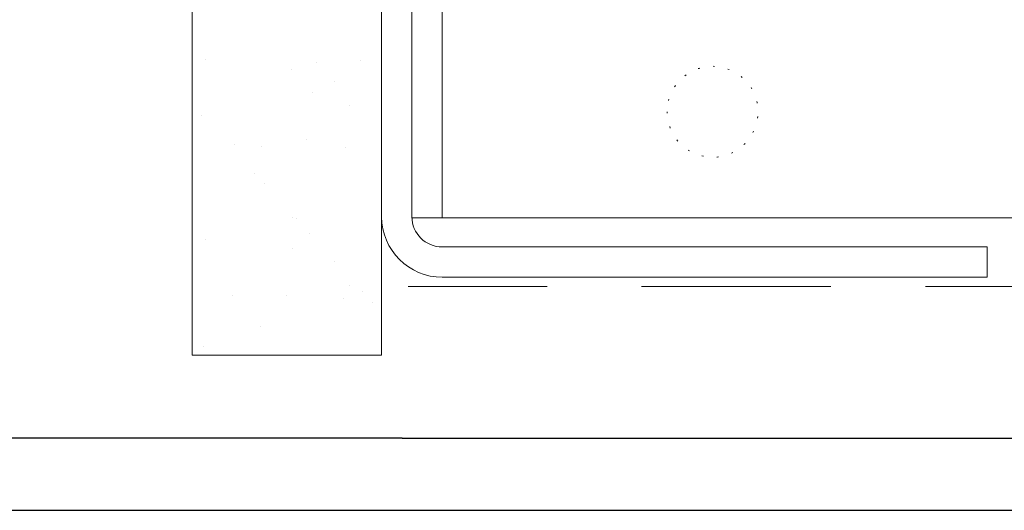
# Model space of a CAD drawing. Units: millimetres. Extents: x -37298 to 44139, y -36111 to 44763.
# Drawn here: x 526 to 591, y 1262 to 1294 of the extents above; entities that cross this region are included whole.
import ezdxf

# ---------------------------------------------------------------- set-up
doc = ezdxf.new("R2010")
doc.units = ezdxf.units.MM
doc.linetypes.add('ACAD_ISO07W100', pattern=[3, 0, -3])
doc.linetypes.add('DASHED2', pattern=[0.375, 0.25, -0.125])
for name, color, linetype, lineweight in [('DLS_AlçıLevha', 7, 'Continuous', 9), ('DLS_Hatch_COREX', 82, 'Continuous', 0), ('DLS_Kesik', 151, 'DASHED2', 13), ('DLS_Profil', 210, 'Continuous', 0), ('DLS_Profil_U', 6, 'Continuous', 0)]:
    doc.layers.add(name, color=color, linetype=linetype, lineweight=lineweight)
doc.layers.add('SectionCutEdges', color=7, linetype='Continuous')

# ---------------------------------------------------------------- blocks, each defined once
blk = doc.blocks.new('*U41')
at = {"layer": 'DLS_Hatch_COREX'}
h = blk.add_hatch(dxfattribs=at)
h.set_pattern_fill('AR-SAND', color=256, scale=0.015, style=0)
h.set_pattern_definition([(37.50000000000001, (-7.251354525695593, 0), (-0.02400046943976069, 0.7341198559940135), [0, -0.5791200000000001, 0, -0.6476999999999999, 0, -0.6191249999999999]), (7.499999999999999, (-7.251354525695593, 0), (0.674284924707004, 1.075237650852531), [0, -0.31242, 0, -0.52197, 0, -0.200025]), (327.5, (-7.719984525695592, 0), (1.186488555362187, 0.002155777017818643), [0, -0.1905, 0, -0.6858, 0, -0.89535]), (317.5, (-7.719984525695592, 0), (1.145334678708446, 0.3343939848858244), [0, -0.09524999999999999, 0, -0.4495799999999999, 0, -0.51435])])
h.paths.add_polyline_path([(27.86819581249483, 1.25), (19.91521412085184, 1.25), (19.91521412085184, 0), (27.86819581249483, 0)])
at = {"layer": 'DLS_AlçıLevha'}
blk.add_lwpolyline([(27.86819581249483, 1.25), (19.91521412085184, 1.25), (19.91521412085184, 0), (27.86819581249483, 0)], close=True, dxfattribs=at)
blk = doc.blocks.new('DLS_Profil_L_50_Plan')
at = {"layer": 'DLS_Profil'}
blk.add_line((-20.5, 116.7123889803843), (-20.5, 46.35619449019123), dxfattribs=at)
at = {"layer": 'DLS_Profil', "ltscale": 0.5}
for p, q in [((20.5, 48.35619449019214), (-20.5, 48.35619449019214)), ((20.5, 46.35619449019214), (-20.5, 46.35619449019214))]:
    blk.add_line(p, q, dxfattribs=at)
at = {"layer": 'DLS_Profil', "linetype": 'ACAD_ISO07W100', "ltscale": 0.3}
blk.add_circle((-13.5, 66.21238898038428), 3, dxfattribs=at)
blk = doc.blocks.new('DLS_Profil_KapıDestek_50')
at = {"lineweight": 15}
for p, q in [((-4.100000000000364, 0), (-4.100000000000364, 2)), ((4.100000000000364, 2), (4.100000000000364, 0))]:
    blk.add_line(p, q, dxfattribs=at)
blk.add_lwpolyline([(-24.39999999999964, 40), (-22.39999999999964, 40), (-22.39999999999964, 4, 0.414213562373095), (-20.39999999999964, 2), (20.39999999999964, 2, 0.414213562373095), (22.39999999999964, 4), (22.39999999999964, 40), (24.39999999999964, 40), (24.39999999999964, 4, -0.414213562373095), (20.39999999999964, 0), (-20.39999999999964, 0, -0.414213562373095), (-24.39999999999964, 4)], format="xyb", close=True)

msp = doc.modelspace()

# ---------------------------------------------------------------- linework, layer by layer
msp.add_line((550.8130836922583, 1266.489329648118), (63.43773484492431, 1266.489329648117))
at = {"layer": 'DLS_Kesik', "ltscale": 50}
msp.add_line((1085.372346415244, 1276.495133435387), (551.2004780954285, 1276.495081290962), dxfattribs=at)
at = {"layer": 'SectionCutEdges'}
for p, q in [((550.8130836922583, 1266.489329648118), (606.1054888357676, 1266.489329648118)), ((515.3932685737891, 1261.726829822805), (948.5986521371078, 1261.726829822806))]:
    msp.add_line(p, q, dxfattribs=at)

# ---------------------------------------------------------------- block references
at = {"xscale": -10, "yscale": 10, "zscale": 10, "rotation": 90}
msp.add_blockref('*U41', (549.4422997410306, 1550.647273983152), dxfattribs=at)
at = {"xscale": -1, "rotation": 270}
msp.add_blockref('DLS_Profil_L_50_Plan', (505.0942836052336, 1301.51525202861), dxfattribs=at)
at = {"layer": 'DLS_Profil_U', "xscale": -1, "rotation": 270}
msp.add_blockref('DLS_Profil_KapıDestek_50', (549.4504780954258, 1301.495081291218), dxfattribs=at)

doc.saveas('drawing.dxf')
